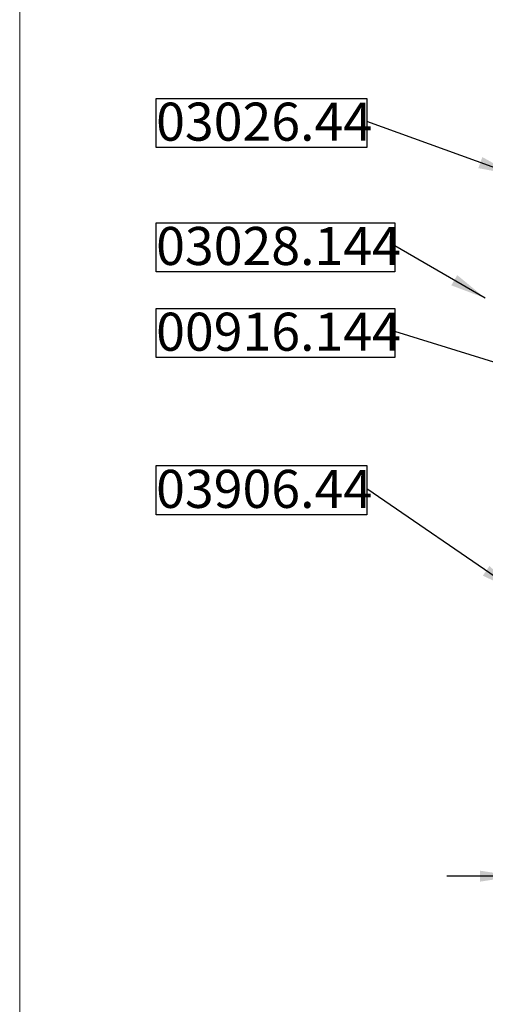
# Model space of a CAD drawing. Units: millimetres. Extents: x 5 to 205, y 5 to 292.
# Drawn here: x 5 to 48, y 149 to 239 of the extents above; entities that cross this region are included whole.
import ezdxf

# ---------------------------------------------------------------- set-up
doc = ezdxf.new("R2010")
doc.units = ezdxf.units.MM
doc.layers.add('DIM', color=5, linetype='Continuous')
doc.styles.add('SLDTEXTSTYLE0', font='TXT', dxfattribs={"width": 0.75})
doc.dimstyles.new('SLDDIMSTYLE1', dxfattribs={"dimtxt": 3.5, "dimasz": 3.302, "dimexe": 0, "dimexo": 0.0625, "dimgap": 0.875, "dimtad": 2, "dimrnd": 1e-09, "dimzin": 4, "dimdsep": 46, "dimtxsty": 'SLDTEXTSTYLE0', "dimsah": 1, "dimcen": 0.09, "dimadec": 0, "dimazin": 1, "dimtfac": 1, "dimtmove": 0, "dimatfit": 0, "dimfxl": 0, "dimfrac": 2, "dimtolj": 1, "dimtzin": 12, "dimarcsym": 0})
doc.dimstyles.new('SLDDIMSTYLE2', dxfattribs={"dimtxt": 0, "dimasz": 3.302, "dimexe": 0, "dimexo": 0.0625, "dimgap": 0, "dimtad": 0, "dimtih": 1, "dimtoh": 1, "dimdec": 0, "dimrnd": 1e-09, "dimzin": 0, "dimdsep": 46, "dimtxsty": 'Standard', "dimsah": 1, "dimcen": 0.09, "dimadec": 0, "dimazin": 0, "dimtfac": 3.302, "dimtdec": 0, "dimtofl": 0, "dimtmove": 0, "dimatfit": 3, "dimfxl": 0, "dimfrac": 2, "dimtolj": 1, "dimtzin": 0, "dimarcsym": 0})

# ---------------------------------------------------------------- blocks, each defined once
blk = doc.blocks.new('*D8')
at = {"layer": 'DIM', "color": 5}
for p, q in [((50.64, 175.719), (50.64, 159.318)), ((69.04, 175.719), (69.04, 159.318)), ((50.64, 160.318), (44.29, 160.318)), ((50.64, 160.318), (69.04, 160.318)), ((69.04, 160.318), (75.39, 160.318))]:
    blk.add_line(p, q, dxfattribs=at)
for points in [[(50.64, 160.318), (47.338, 160.826), (47.338, 159.81)], [(69.04, 160.318), (72.342, 159.81), (72.342, 160.826)]]:
    blk.add_solid(points, dxfattribs=at)
at = {"layer": 'DIM', "color": 5, "char_height": 3.5, "attachment_point": 1, "style": 'SLDTEXTSTYLE0'}
for s, insert in [('%%c', (49.493, 164.83, 0.1)), ('18.40', (54.771, 164.884, 0.1))]:
    blk.add_mtext(s, dxfattribs=dict(at, insert=insert))
blk = doc.blocks.new('SW_NOTE_4')
at = {"layer": 'DIM', "color": 0}
for p, q in [((-19.396, -2.394), (-19.396, 2.132)), ((-19.396, 2.132), (0, 2.132)), ((0, 2.132), (0, -2.394)), ((0, -2.394), (-19.396, -2.394))]:
    blk.add_line(p, q, dxfattribs=at)
at = {"layer": 'DIM', "color": 0, "insert": (-19.396, 1.74), "char_height": 3.5, "attachment_point": 1, "style": 'SLDTEXTSTYLE0'}
blk.add_mtext('03026.44', dxfattribs=at)
blk = doc.blocks.new('SW_NOTE_5')
at = {"layer": 'DIM', "color": 0}
for p, q in [((-21.979, -2.394), (-21.979, 2.132)), ((-21.979, 2.132), (0, 2.132)), ((0, 2.132), (0, -2.394)), ((0, -2.394), (-21.979, -2.394))]:
    blk.add_line(p, q, dxfattribs=at)
at = {"layer": 'DIM', "color": 0, "insert": (-21.979, 1.741), "char_height": 3.5, "attachment_point": 1, "style": 'SLDTEXTSTYLE0'}
blk.add_mtext('03028.144', dxfattribs=at)
blk = doc.blocks.new('SW_NOTE_6')
at = {"layer": 'DIM', "color": 0}
for p, q in [((-21.979, -2.394), (-21.979, 2.129)), ((-21.979, 2.129), (0, 2.129)), ((0, 2.129), (0, -2.394)), ((0, -2.394), (-21.979, -2.394))]:
    blk.add_line(p, q, dxfattribs=at)
at = {"layer": 'DIM', "color": 0, "insert": (-21.979, 1.739), "char_height": 3.5, "attachment_point": 1, "style": 'SLDTEXTSTYLE0'}
blk.add_mtext('00916.144', dxfattribs=at)
blk = doc.blocks.new('SW_NOTE_7')
at = {"layer": 'DIM', "color": 0}
for p, q in [((-19.396, -2.394), (-19.396, 2.129)), ((-19.396, 2.129), (0, 2.129)), ((0, 2.129), (0, -2.394)), ((0, -2.394), (-19.396, -2.394))]:
    blk.add_line(p, q, dxfattribs=at)
at = {"layer": 'DIM', "color": 0, "insert": (-19.396, 1.739), "char_height": 3.5, "attachment_point": 1, "style": 'SLDTEXTSTYLE0'}
blk.add_mtext('03906.44', dxfattribs=at)

msp = doc.modelspace()

# ---------------------------------------------------------------- linework, layer by layer
at = {"layer": 'DIM', "color": 7, "lineweight": 0}
msp.add_line((4.985, 292.01), (4.985, 5.056), dxfattribs=at)

# ---------------------------------------------------------------- block references
at = {"layer": 'DIM', "color": 7}
for name, p in [('SW_NOTE_4', (36.939, 229.714)), ('SW_NOTE_5', (39.522, 218.282)), ('SW_NOTE_6', (39.522, 210.399)), ('SW_NOTE_7', (36.939, 195.944))]:
    msp.add_blockref(name, p, dxfattribs=at)

# ---------------------------------------------------------------- dimensions: what is measured, and where the dimension line sits
at = {"layer": 'DIM', "color": 5}
dim = msp.add_linear_dim(base=(69.04, 160.318), p1=(50.64, 176.719), p2=(69.04, 176.719), angle=0, text='%%c<>', dimstyle='SLDDIMSTYLE1', dxfattribs=at)
dim.commit()
dim.dimension.update_dxf_attribs({"geometry": '*D8', "text_midpoint": (59.373, 160.318), "dimtype": 160})

# ---------------------------------------------------------------- leaders
at = {"layer": 'DIM', "color": 7}
for points in [[(50.49, 224.816), (36.939, 229.714)], [(47.84, 213.466), (39.522, 218.282)], [(53.997, 205.936), (39.522, 210.399)], [(50.64, 186.528), (36.939, 195.944)]]:
    msp.add_leader(points, dimstyle='SLDDIMSTYLE2', dxfattribs=at)

doc.saveas('drawing.dxf')
